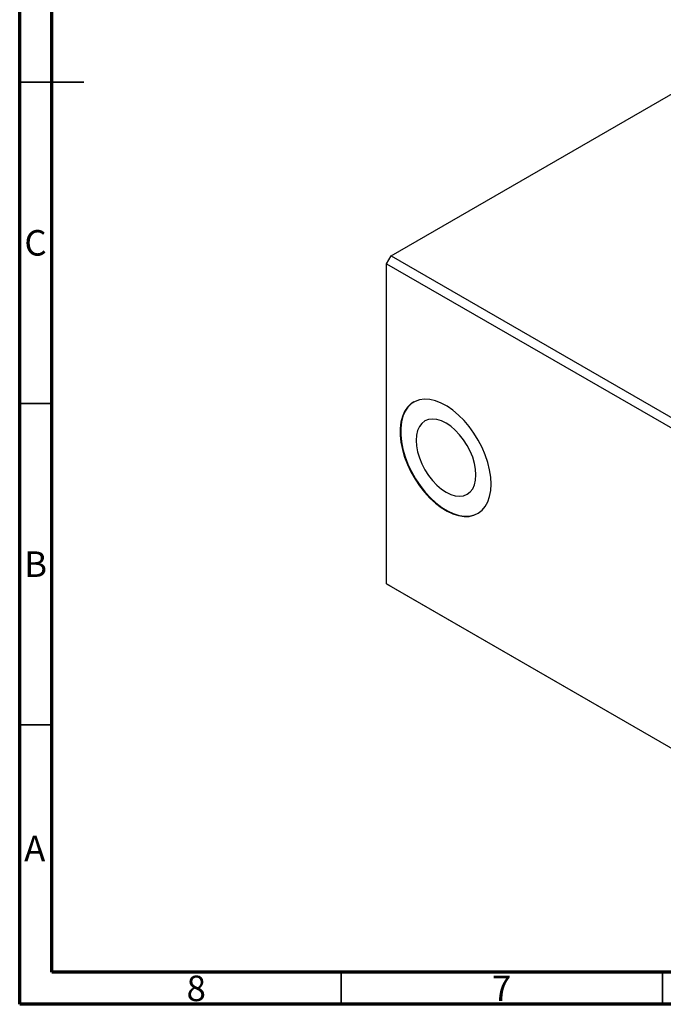
# Model space of a CAD drawing. Units: millimetres. Extents: x 15 to 460, y 5 to 292.
# Drawn here: x 15 to 115, y 5 to 158 of the extents above; entities that cross this region are included whole.
import ezdxf

# ---------------------------------------------------------------- set-up
doc = ezdxf.new("R2010")
doc.units = ezdxf.units.MM
doc.styles.add('SLDTEXTSTYLE0', font='TXT', dxfattribs={"width": 0.75})

msp = doc.modelspace()

# ---------------------------------------------------------------- linework, layer by layer
at = {"color": 7, "linetype": 'Continuous', "lineweight": 70}
for p, q in [((15, 5), (15, 292)), ((20, 10), (20, 287)), ((410, 10), (20, 10)), ((415, 5), (15, 5))]:
    msp.add_line(p, q, dxfattribs=at)
at = {"color": 7, "linetype": 'Continuous', "lineweight": 25}
for p, q in [((72.757, 121.461), (131.447, 155.334)), ((72.05, 120.236), (72.757, 121.461)), ((72.757, 121.461), (140.639, 82.283)), ((72.05, 120.236), (139.932, 81.058)), ((72.05, 70.421), (72.05, 120.236)), ((72.05, 70.421), (139.932, 31.243)), ((72.757, 70.013), (72.05, 70.421)), ((72.757, 70.013), (140.639, 30.835))]:
    msp.add_line(p, q, dxfattribs=at)
at = {"color": 7, "linetype": 'Continuous', "lineweight": 35}
for p, q in [((15, 148.5), (25, 148.5)), ((20, 148.5), (15, 148.5)), ((20, 98.5), (15, 98.5)), ((20, 48.5), (15, 48.5)), ((65, 10), (65, 5)), ((115, 10), (115, 5))]:
    msp.add_line(p, q, dxfattribs=at)
at = {"color": 7, "linetype": 'Continuous', "lineweight": 25, "flags": 128}
for points in [[(88.314, 85.942), (88.255, 87.02), (88.082, 88.147), (87.797, 89.305), (87.404, 90.475), (86.909, 91.637), (86.322, 92.773), (85.651, 93.864), (84.908, 94.891), (84.105, 95.839), (83.254, 96.691), (82.371, 97.434), (81.469, 98.055), (80.563, 98.544), (79.669, 98.893), (78.8, 99.097), (77.972, 99.151), (77.197, 99.056), (76.489, 98.812), (75.858, 98.424), (75.316, 97.899), (74.872, 97.243), (74.532, 96.47), (74.302, 95.59), (74.186, 94.619), (74.186, 93.573), (74.302, 92.468), (74.532, 91.323), (74.872, 90.157), (75.316, 88.988), (75.858, 87.837), (76.489, 86.722), (77.197, 85.66), (77.972, 84.671), (78.8, 83.769), (79.669, 82.97), (80.563, 82.286), (81.469, 81.73), (82.371, 81.31), (83.254, 81.033), (84.105, 80.904), (84.908, 80.924), (85.651, 81.094), (86.322, 81.41), (86.909, 81.868), (87.404, 82.46), (87.797, 83.176), (88.082, 84.004), (88.255, 84.931), (88.314, 85.942)], [(76.314, 98.725), (75.929, 98.465), (75.387, 97.939), (74.942, 97.284), (74.602, 96.511), (74.372, 95.631), (74.257, 94.66), (74.257, 93.614), (74.372, 92.509), (74.602, 91.364), (74.942, 90.198), (75.387, 89.029), (75.929, 87.878), (76.559, 86.762), (77.268, 85.701), (78.043, 84.711), (78.871, 83.81), (79.74, 83.011), (80.634, 82.327), (81.54, 81.771), (82.442, 81.351), (83.325, 81.074), (84.175, 80.945), (84.979, 80.965), (85.722, 81.135), (86.312, 81.403)], [(85.966, 87.379), (85.909, 88.252), (85.738, 89.171), (85.459, 90.111), (85.077, 91.05), (84.603, 91.965), (84.048, 92.833), (83.425, 93.633), (82.751, 94.345), (82.041, 94.951), (81.313, 95.438), (80.585, 95.792), (79.875, 96.004), (79.201, 96.071), (78.578, 95.99), (78.023, 95.763), (77.549, 95.395), (77.168, 94.896), (76.888, 94.279), (76.718, 93.557), (76.66, 92.749), (76.718, 91.876), (76.888, 90.957), (77.168, 90.017), (77.549, 89.078), (78.023, 88.163), (78.578, 87.295), (79.201, 86.495), (79.875, 85.783), (80.585, 85.177), (81.313, 84.691), (82.041, 84.337), (82.751, 84.124), (83.425, 84.057), (84.048, 84.138), (84.603, 84.366), (85.077, 84.733), (85.459, 85.232), (85.738, 85.85), (85.909, 86.571), (85.966, 87.379)]]:
    msp.add_lwpolyline(points, dxfattribs=at)

# ---------------------------------------------------------------- texts
at = {"color": 7, "linetype": 'Continuous', "lineweight": 0, "char_height": 3.969, "attachment_point": 2, "style": 'SLDTEXTSTYLE0'}
for s, insert in [('C', (17.459, 125.468)), ('B', (17.471, 75.468)), ('A', (17.34, 31.218)), ('8', (42.46, 9.468)), ('7', (89.96, 9.468))]:
    msp.add_mtext(s, dxfattribs=dict(at, insert=insert))

doc.saveas('drawing.dxf')
